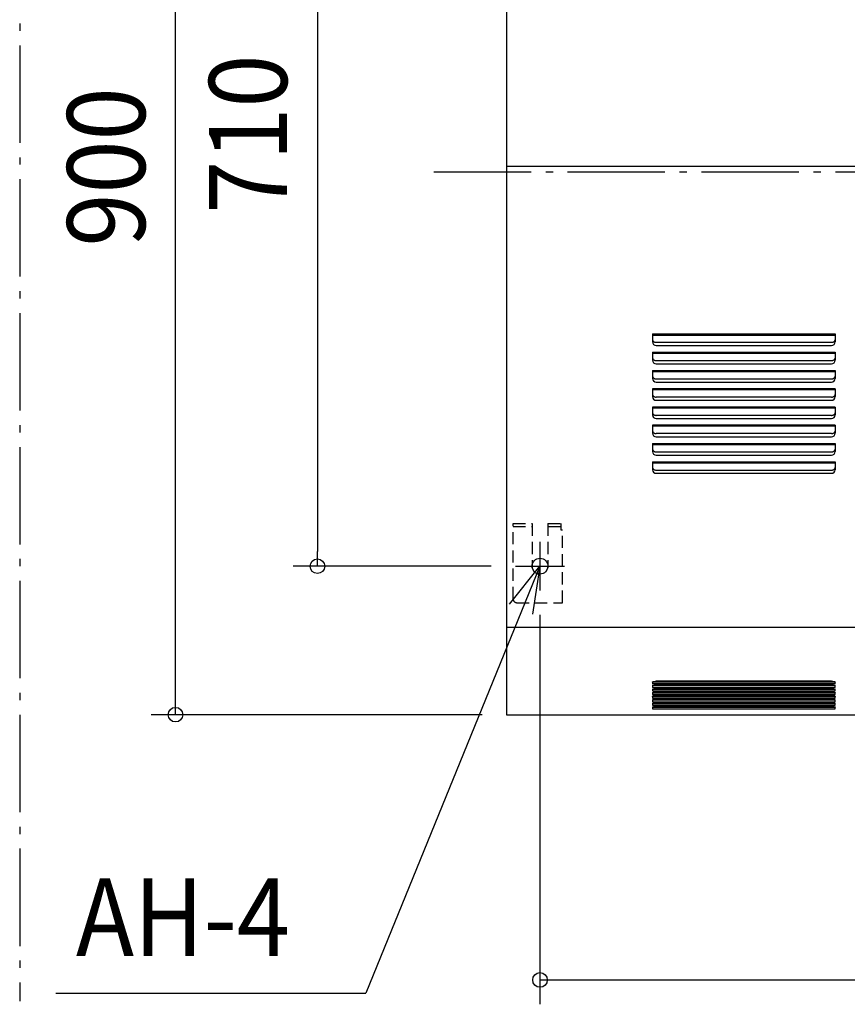
# Model space of a CAD drawing. Extents: x -1042 to 1522, y -684 to 1213.
# Drawn here: x -850 to -170, y -684 to 125 of the extents above; entities that cross this region are included whole.
import ezdxf
from ezdxf.enums import TextEntityAlignment as Align

# ---------------------------------------------------------------- set-up
doc = ezdxf.new("R2010")
doc.units = 0
doc.header["$LTSCALE"] = 20
doc.linetypes.add('DASHDOT', pattern=[5.5, 4, -0.6, 0.3, -0.6])
doc.linetypes.add('DASHED', pattern=[0.75, 0.5, -0.25])
for name, color, linetype in [('BASIS', 6, 'DASHDOT'), ('DETAIL', 5, 'CONTINUOUS'), ('FIX', 11, 'CONTINUOUS'), ('NOTE', 4, 'CONTINUOUS'), ('OUTLINE', 3, 'CONTINUOUS'), ('SERVICESPACE', 2, 'DASHDOT'), ('SIZE', 30, 'CONTINUOUS')]:
    doc.layers.add(name, color=color, linetype=linetype)
doc.styles.get("Standard").update_dxf_attribs({"font": 'SIMPLEX.shx', "width": 0.9, "height": 64, "bigfont": 'BIGFONT.shx'})

msp = doc.modelspace()

# ---------------------------------------------------------------- linework, layer by layer
at = {"layer": 'BASIS', "color": 6, "linetype": 'DASHDOT'}
msp.add_line((-509.804561, 0), (512.654214, 0), dxfattribs=at)
at = {"layer": 'DETAIL', "color": 5, "linetype": 'CONTINUOUS'}
for p, q in [((-450, 446), (-450, -446)), ((-450, 4.8), (450, 4.8)), ((-330, -133.204263), (-180, -133.204263)), ((-330, -133.204263), (-330, -139.701319)), ((-330, -134.052791), (-180, -134.052791)), ((-180, -133.204263), (-180, -139.701319)), ((-330, -137.94396), (-329.978274, -138.198795)), ((-329.978274, -138.198795), (-329.91297, -138.45121)), ((-329.91297, -138.45121), (-329.805356, -138.695617)), ((-329.805356, -138.695617), (-329.657165, -138.928712)), ((-329.657165, -138.928712), (-329.469133, -139.148822)), ((-329.469133, -139.148822), (-329.245174, -139.350942)), ((-329.245174, -139.350942), (-328.989885, -139.531467)), ((-328.989885, -139.531467), (-328.704013, -139.689861)), ((-328.704013, -139.689861), (-328.392744, -139.822824)), ((-328.392744, -139.822824), (-328.063147, -139.927608)), ((-328.063147, -139.927608), (-327.717442, -140.003727)), ((-327.717442, -140.003727), (-327.360396, -140.049918)), ((-327.360396, -140.049918), (-327, -140.06528)), ((-327, -140.06528), (-183, -140.06528)), ((-327, -142.701319), (-183, -142.701319)), ((-183, -140.06528), (-182.639609, -140.049918)), ((-182.639609, -140.049918), (-182.282641, -140.003741)), ((-182.282641, -140.003741), (-181.936997, -139.927647)), ((-181.936997, -139.927647), (-181.60735, -139.822859)), ((-181.60735, -139.822859), (-181.296068, -139.689901)), ((-181.296068, -139.689901), (-181.010227, -139.531538)), ((-181.010227, -139.531538), (-180.754926, -139.351021)), ((-180.754926, -139.351021), (-180.530924, -139.14888)), ((-180.530924, -139.14888), (-180.342884, -138.928779)), ((-180.342884, -138.928779), (-180.194698, -138.695718)), ((-180.194698, -138.695718), (-180.08705, -138.451268)), ((-180.08705, -138.451268), (-180.021726, -138.198798)), ((-180.021726, -138.198798), (-180, -137.94396)), ((-330, -148.204263), (-180, -148.204263)), ((-330, -148.204263), (-330, -154.701319)), ((-330, -149.052791), (-180, -149.052791)), ((-330, -152.94396), (-329.978274, -153.198795)), ((-329.978274, -153.198795), (-329.91297, -153.45121)), ((-329.91297, -153.45121), (-329.805356, -153.695617)), ((-329.805356, -153.695617), (-329.657165, -153.928712)), ((-180.342884, -153.928779), (-180.194698, -153.695718)), ((-180.194698, -153.695718), (-180.08705, -153.451268)), ((-180.08705, -153.451268), (-180.021726, -153.198798)), ((-180.021726, -153.198798), (-180, -152.94396)), ((-180, -148.204263), (-180, -154.701319)), ((-329.657165, -153.928712), (-329.469133, -154.148822)), ((-329.469133, -154.148822), (-329.245174, -154.350942)), ((-329.245174, -154.350942), (-328.989885, -154.531467)), ((-328.989885, -154.531467), (-328.704013, -154.689861)), ((-328.704013, -154.689861), (-328.392744, -154.822824)), ((-328.392744, -154.822824), (-328.063147, -154.927608)), ((-328.063147, -154.927608), (-327.717442, -155.003727)), ((-327.717442, -155.003727), (-327.360396, -155.049918)), ((-327.360396, -155.049918), (-327, -155.06528)), ((-327, -155.06528), (-183, -155.06528)), ((-327, -157.701319), (-183, -157.701319)), ((-183, -155.06528), (-182.639609, -155.049918)), ((-182.639609, -155.049918), (-182.282641, -155.003741)), ((-182.282641, -155.003741), (-181.936997, -154.927647)), ((-181.936997, -154.927647), (-181.60735, -154.822859)), ((-181.60735, -154.822859), (-181.296068, -154.689901)), ((-181.296068, -154.689901), (-181.010227, -154.531538)), ((-181.010227, -154.531538), (-180.754926, -154.351021)), ((-180.754926, -154.351021), (-180.530924, -154.14888)), ((-180.530924, -154.14888), (-180.342884, -153.928779)), ((-330, -163.204263), (-180, -163.204263)), ((-330, -163.204263), (-330, -169.701319)), ((-330, -164.052791), (-180, -164.052791)), ((-330, -167.94396), (-329.978274, -168.198795)), ((-329.978274, -168.198795), (-329.91297, -168.45121)), ((-329.91297, -168.45121), (-329.805356, -168.695617)), ((-329.805356, -168.695617), (-329.657165, -168.928712)), ((-329.657165, -168.928712), (-329.469133, -169.148822)), ((-329.469133, -169.148822), (-329.245174, -169.350942)), ((-329.245174, -169.350942), (-328.989885, -169.531467)), ((-328.989885, -169.531467), (-328.704013, -169.689861)), ((-328.704013, -169.689861), (-328.392744, -169.822824)), ((-328.392744, -169.822824), (-328.063147, -169.927608)), ((-181.936997, -169.927647), (-181.60735, -169.822859)), ((-181.60735, -169.822859), (-181.296068, -169.689901)), ((-181.296068, -169.689901), (-181.010227, -169.531538)), ((-181.010227, -169.531538), (-180.754926, -169.351021)), ((-180.754926, -169.351021), (-180.530924, -169.14888)), ((-180.530924, -169.14888), (-180.342884, -168.928779)), ((-180.342884, -168.928779), (-180.194698, -168.695718)), ((-180.194698, -168.695718), (-180.08705, -168.451268)), ((-180.08705, -168.451268), (-180.021726, -168.198798)), ((-180.021726, -168.198798), (-180, -167.94396)), ((-180, -163.204263), (-180, -169.701319)), ((-328.063147, -169.927608), (-327.717442, -170.003727)), ((-327.717442, -170.003727), (-327.360396, -170.049918)), ((-327.360396, -170.049918), (-327, -170.06528)), ((-327, -170.06528), (-183, -170.06528)), ((-327, -172.701319), (-183, -172.701319)), ((-183, -170.06528), (-182.639609, -170.049918)), ((-182.639609, -170.049918), (-182.282641, -170.003741)), ((-182.282641, -170.003741), (-181.936997, -169.927647)), ((-180, -178.204263), (-330, -178.204263)), ((-330, -178.204263), (-330, -184.701319)), ((-180, -179.052791), (-330, -179.052791)), ((-330, -182.94396), (-329.978274, -183.198795)), ((-329.978274, -183.198795), (-329.91297, -183.45121)), ((-329.91297, -183.45121), (-329.805356, -183.695617)), ((-329.805356, -183.695617), (-329.657165, -183.928712)), ((-329.657165, -183.928712), (-329.469133, -184.148822)), ((-329.469133, -184.148822), (-329.245174, -184.350942)), ((-329.245174, -184.350942), (-328.989885, -184.531467)), ((-328.989885, -184.531467), (-328.704013, -184.689861)), ((-328.704013, -184.689861), (-328.392744, -184.822824)), ((-328.392744, -184.822824), (-328.063147, -184.927608)), ((-328.063147, -184.927608), (-327.717442, -185.003727)), ((-327.717442, -185.003727), (-327.360396, -185.049918)), ((-327.360396, -185.049918), (-327, -185.06528)), ((-183, -185.06528), (-327, -185.06528)), ((-183, -185.06528), (-182.639609, -185.049918)), ((-182.639609, -185.049918), (-182.282641, -185.003741)), ((-182.282641, -185.003741), (-181.936997, -184.927647)), ((-181.936997, -184.927647), (-181.60735, -184.822859)), ((-181.60735, -184.822859), (-181.296068, -184.689901)), ((-181.296068, -184.689901), (-181.010227, -184.531538)), ((-181.010227, -184.531538), (-180.754926, -184.351021)), ((-180.754926, -184.351021), (-180.530924, -184.14888)), ((-180.530924, -184.14888), (-180.342884, -183.928779)), ((-180.342884, -183.928779), (-180.194698, -183.695718)), ((-180.194698, -183.695718), (-180.08705, -183.451268)), ((-180.08705, -183.451268), (-180.021726, -183.198798)), ((-180.021726, -183.198798), (-180, -182.94396)), ((-180, -178.204263), (-180, -184.701319)), ((-180, -193.204263), (-330, -193.204263)), ((-330, -193.204263), (-330, -199.701319)), ((-180, -194.052791), (-330, -194.052791)), ((-327, -187.701319), (-183, -187.701319)), ((-180, -193.204263), (-180, -199.701319)), ((-330, -197.94396), (-329.978274, -198.198795)), ((-329.978274, -198.198795), (-329.91297, -198.45121)), ((-329.91297, -198.45121), (-329.805356, -198.695617)), ((-329.805356, -198.695617), (-329.657165, -198.928712)), ((-329.657165, -198.928712), (-329.469133, -199.148822)), ((-329.469133, -199.148822), (-329.245174, -199.350942)), ((-329.245174, -199.350942), (-328.989885, -199.531467)), ((-328.989885, -199.531467), (-328.704013, -199.689861)), ((-328.704013, -199.689861), (-328.392744, -199.822824)), ((-328.392744, -199.822824), (-328.063147, -199.927608)), ((-328.063147, -199.927608), (-327.717442, -200.003727)), ((-327.717442, -200.003727), (-327.360396, -200.049918)), ((-327.360396, -200.049918), (-327, -200.06528)), ((-183, -200.06528), (-327, -200.06528)), ((-183, -200.06528), (-182.639609, -200.049918)), ((-182.639609, -200.049918), (-182.282641, -200.003741)), ((-182.282641, -200.003741), (-181.936997, -199.927647)), ((-181.936997, -199.927647), (-181.60735, -199.822859)), ((-181.60735, -199.822859), (-181.296068, -199.689901)), ((-181.296068, -199.689901), (-181.010227, -199.531538)), ((-181.010227, -199.531538), (-180.754926, -199.351021)), ((-180.754926, -199.351021), (-180.530924, -199.14888)), ((-180.530924, -199.14888), (-180.342884, -198.928779)), ((-180.342884, -198.928779), (-180.194698, -198.695718)), ((-180.194698, -198.695718), (-180.08705, -198.451268)), ((-180.08705, -198.451268), (-180.021726, -198.198798)), ((-180.021726, -198.198798), (-180, -197.94396)), ((-180, -208.204263), (-330, -208.204263)), ((-330, -208.204263), (-330, -214.701319)), ((-180, -209.052791), (-330, -209.052791)), ((-327, -202.701319), (-183, -202.701319)), ((-180, -208.204263), (-180, -214.701319)), ((-330, -212.94396), (-329.978274, -213.198795)), ((-329.978274, -213.198795), (-329.91297, -213.45121)), ((-329.91297, -213.45121), (-329.805356, -213.695617)), ((-329.805356, -213.695617), (-329.657165, -213.928712)), ((-329.657165, -213.928712), (-329.469133, -214.148822)), ((-329.469133, -214.148822), (-329.245174, -214.350942)), ((-329.245174, -214.350942), (-328.989885, -214.531467)), ((-328.989885, -214.531467), (-328.704013, -214.689861)), ((-328.704013, -214.689861), (-328.392744, -214.822824)), ((-328.392744, -214.822824), (-328.063147, -214.927608)), ((-328.063147, -214.927608), (-327.717442, -215.003727)), ((-327.717442, -215.003727), (-327.360396, -215.049918)), ((-327.360396, -215.049918), (-327, -215.06528)), ((-183, -215.06528), (-327, -215.06528)), ((-327, -217.701319), (-183, -217.701319)), ((-183, -215.06528), (-182.639609, -215.049918)), ((-182.639609, -215.049918), (-182.282641, -215.003741)), ((-182.282641, -215.003741), (-181.936997, -214.927647)), ((-181.936997, -214.927647), (-181.60735, -214.822859)), ((-181.60735, -214.822859), (-181.296068, -214.689901)), ((-181.296068, -214.689901), (-181.010227, -214.531538)), ((-181.010227, -214.531538), (-180.754926, -214.351021)), ((-180.754926, -214.351021), (-180.530924, -214.14888)), ((-180.530924, -214.14888), (-180.342884, -213.928779)), ((-180.342884, -213.928779), (-180.194698, -213.695718)), ((-180.194698, -213.695718), (-180.08705, -213.451268)), ((-180.08705, -213.451268), (-180.021726, -213.198798)), ((-180.021726, -213.198798), (-180, -212.94396)), ((-330, -223.204263), (-180, -223.204263)), ((-330, -223.204263), (-330, -229.701319)), ((-330, -224.052791), (-180, -224.052791)), ((-180, -223.204263), (-180, -229.701319)), ((-330, -227.94396), (-329.978274, -228.198795)), ((-329.978274, -228.198795), (-329.91297, -228.45121)), ((-329.91297, -228.45121), (-329.805356, -228.695617)), ((-329.805356, -228.695617), (-329.657165, -228.928712)), ((-329.657165, -228.928712), (-329.469133, -229.148822)), ((-329.469133, -229.148822), (-329.245174, -229.350942)), ((-329.245174, -229.350942), (-328.989885, -229.531467)), ((-328.989885, -229.531467), (-328.704013, -229.689861)), ((-328.704013, -229.689861), (-328.392744, -229.822824)), ((-328.392744, -229.822824), (-328.063147, -229.927608)), ((-328.063147, -229.927608), (-327.717442, -230.003727)), ((-327.717442, -230.003727), (-327.360396, -230.049918)), ((-327.360396, -230.049918), (-327, -230.06528)), ((-327, -230.06528), (-183, -230.06528)), ((-327, -232.701319), (-183, -232.701319)), ((-183, -230.06528), (-182.639609, -230.049918)), ((-182.639609, -230.049918), (-182.282641, -230.003741)), ((-182.282641, -230.003741), (-181.936997, -229.927647)), ((-181.936997, -229.927647), (-181.60735, -229.822859)), ((-181.60735, -229.822859), (-181.296068, -229.689901)), ((-181.296068, -229.689901), (-181.010227, -229.531538)), ((-181.010227, -229.531538), (-180.754926, -229.351021)), ((-180.754926, -229.351021), (-180.530924, -229.14888)), ((-180.530924, -229.14888), (-180.342884, -228.928779)), ((-180.342884, -228.928779), (-180.194698, -228.695718)), ((-180.194698, -228.695718), (-180.08705, -228.451268)), ((-180.08705, -228.451268), (-180.021726, -228.198798)), ((-180.021726, -228.198798), (-180, -227.94396)), ((-330, -238.204263), (-180, -238.204263)), ((-330, -238.204263), (-330, -244.701319)), ((-330, -239.052791), (-180, -239.052791)), ((-180, -238.204263), (-180, -244.701319)), ((-330, -242.94396), (-329.978274, -243.198795)), ((-329.978274, -243.198795), (-329.91297, -243.45121)), ((-329.91297, -243.45121), (-329.805356, -243.695617)), ((-329.805356, -243.695617), (-329.657165, -243.928712)), ((-329.657165, -243.928712), (-329.469133, -244.148822)), ((-329.469133, -244.148822), (-329.245174, -244.350942)), ((-329.245174, -244.350942), (-328.989885, -244.531467)), ((-328.989885, -244.531467), (-328.704013, -244.689861)), ((-328.704013, -244.689861), (-328.392744, -244.822824)), ((-328.392744, -244.822824), (-328.063147, -244.927608)), ((-328.063147, -244.927608), (-327.717442, -245.003727)), ((-327.717442, -245.003727), (-327.360396, -245.049918)), ((-327.360396, -245.049918), (-327, -245.06528)), ((-327, -245.06528), (-183, -245.06528)), ((-327, -247.701319), (-183, -247.701319)), ((-183, -245.06528), (-182.639609, -245.049918)), ((-182.639609, -245.049918), (-182.282641, -245.003741)), ((-182.282641, -245.003741), (-181.936997, -244.927647)), ((-181.936997, -244.927647), (-181.60735, -244.822859)), ((-181.60735, -244.822859), (-181.296068, -244.689901)), ((-181.296068, -244.689901), (-181.010227, -244.531538)), ((-181.010227, -244.531538), (-180.754926, -244.351021)), ((-180.754926, -244.351021), (-180.530924, -244.14888)), ((-180.530924, -244.14888), (-180.342884, -243.928779)), ((-180.342884, -243.928779), (-180.194698, -243.695718)), ((-180.194698, -243.695718), (-180.08705, -243.451268)), ((-180.08705, -243.451268), (-180.021726, -243.198798)), ((-180.021726, -243.198798), (-180, -242.94396)), ((-450, -374), (450, -374)), ((-330, -419.176347), (-329.978274, -419.105459)), ((-330, -419.176347), (-330, -420.592573)), ((-180, -419.179978), (-330, -419.179978)), ((-180, -420.592573), (-330, -420.592573)), ((-329.978274, -419.105459), (-329.91297, -419.035244)), ((-329.91297, -419.035244), (-329.805356, -418.967256)), ((-329.805356, -418.967256), (-329.657165, -418.902415)), ((-329.657165, -418.902415), (-329.469133, -418.841187)), ((-329.469133, -418.841187), (-329.245174, -418.784962)), ((-329.245174, -418.784962), (-328.989885, -418.734745)), ((-328.989885, -418.734745), (-328.704013, -418.690684)), ((-328.704013, -418.690684), (-328.392744, -418.653697)), ((-328.392744, -418.653697), (-328.063147, -418.624549)), ((-328.063147, -418.624549), (-327.717442, -418.603375)), ((-327.717442, -418.603375), (-327.360396, -418.590526)), ((-327.360396, -418.590526), (-327, -418.586253)), ((-183, -418.586253), (-327, -418.586253)), ((-183, -418.586253), (-182.639609, -418.590526)), ((-182.639609, -418.590526), (-182.282641, -418.603371)), ((-182.282641, -418.603371), (-181.936997, -418.624539)), ((-181.936997, -418.624539), (-181.60735, -418.653688)), ((-181.60735, -418.653688), (-181.296068, -418.690673)), ((-181.296068, -418.690673), (-181.010227, -418.734725)), ((-181.010227, -418.734725), (-180.754926, -418.78494)), ((-180.754926, -418.78494), (-180.530924, -418.841171)), ((-180.530924, -418.841171), (-180.342884, -418.902397)), ((-180.342884, -418.902397), (-180.194698, -418.967228)), ((-180.194698, -418.967228), (-180.08705, -419.035227)), ((-180.08705, -419.035227), (-180.021726, -419.105458)), ((-180.021726, -419.105458), (-180, -419.176347)), ((-180, -420.592573), (-180, -419.176347)), ((-330, -422.126817), (-329.978274, -422.055929)), ((-330, -422.126817), (-330, -423.543043)), ((-180, -422.130449), (-330, -422.130449)), ((-180, -423.543043), (-330, -423.543043)), ((-330, -425.077288), (-329.978274, -425.0064)), ((-330, -425.077288), (-330, -426.493514)), ((-330, -425.080919), (-180, -425.080919)), ((-330, -426.493514), (-180, -426.493514)), ((-330, -428.027759), (-329.978274, -427.956871)), ((-330, -428.027759), (-330, -429.443985)), ((-330, -428.03139), (-180, -428.03139)), ((-329.978274, -422.055929), (-329.91297, -421.985714)), ((-329.978274, -425.0064), (-329.91297, -424.936185)), ((-329.978274, -427.956871), (-329.91297, -427.886656)), ((-329.91297, -421.985714), (-329.805356, -421.917727)), ((-329.91297, -424.936185), (-329.805356, -424.868198)), ((-329.91297, -427.886656), (-329.805356, -427.818668)), ((-329.805356, -421.917727), (-329.657165, -421.852886)), ((-329.805356, -424.868198), (-329.657165, -424.803357)), ((-329.805356, -427.818668), (-329.657165, -427.753827)), ((-329.657165, -421.852886), (-329.469133, -421.791657)), ((-329.657165, -424.803357), (-329.469133, -424.742128)), ((-329.657165, -427.753827), (-329.469133, -427.692599)), ((-329.469133, -421.791657), (-329.245174, -421.735433)), ((-329.469133, -424.742128), (-329.245174, -424.685904)), ((-329.469133, -427.692599), (-329.245174, -427.636374)), ((-329.245174, -421.735433), (-328.989885, -421.685216)), ((-329.245174, -424.685904), (-328.989885, -424.635686)), ((-329.245174, -427.636374), (-328.989885, -427.586157)), ((-328.989885, -421.685216), (-328.704013, -421.641155)), ((-328.989885, -424.635686), (-328.704013, -424.591626)), ((-328.989885, -427.586157), (-328.704013, -427.542096)), ((-328.704013, -421.641155), (-328.392744, -421.604168)), ((-328.704013, -424.591626), (-328.392744, -424.554639)), ((-328.704013, -427.542096), (-328.392744, -427.505109)), ((-328.392744, -421.604168), (-328.063147, -421.57502)), ((-328.392744, -424.554639), (-328.063147, -424.525491)), ((-328.392744, -427.505109), (-328.063147, -427.475961)), ((-328.063147, -421.57502), (-327.717442, -421.553846)), ((-328.063147, -424.525491), (-327.717442, -424.504317)), ((-328.063147, -427.475961), (-327.717442, -427.454787)), ((-327.717442, -421.553846), (-327.360396, -421.540997)), ((-327.717442, -424.504317), (-327.360396, -424.491468)), ((-327.717442, -427.454787), (-327.360396, -427.441938)), ((-327.360396, -421.540997), (-327, -421.536723)), ((-327.360396, -424.491468), (-327, -424.487194)), ((-327.360396, -427.441938), (-327, -427.437665)), ((-183, -421.536723), (-327, -421.536723)), ((-183, -424.487194), (-327, -424.487194)), ((-183, -427.437665), (-327, -427.437665)), ((-183, -421.536723), (-182.639609, -421.540997)), ((-183, -424.487194), (-182.639609, -424.491467)), ((-183, -427.437665), (-182.639609, -427.441938)), ((-182.639609, -421.540997), (-182.282641, -421.553842)), ((-182.639609, -424.491467), (-182.282641, -424.504313)), ((-182.639609, -427.441938), (-182.282641, -427.454783)), ((-182.282641, -421.553842), (-181.936997, -421.575009)), ((-182.282641, -424.504313), (-181.936997, -424.52548)), ((-182.282641, -427.454783), (-181.936997, -427.475951)), ((-181.936997, -421.575009), (-181.60735, -421.604158)), ((-181.936997, -424.52548), (-181.60735, -424.554629)), ((-181.936997, -427.475951), (-181.60735, -427.5051)), ((-181.60735, -421.604158), (-181.296068, -421.641144)), ((-181.60735, -424.554629), (-181.296068, -424.591615)), ((-181.60735, -427.5051), (-181.296068, -427.542085)), ((-181.296068, -421.641144), (-181.010227, -421.685196)), ((-181.296068, -424.591615), (-181.010227, -424.635667)), ((-181.296068, -427.542085), (-181.010227, -427.586138)), ((-181.010227, -421.685196), (-180.754926, -421.735411)), ((-181.010227, -424.635667), (-180.754926, -424.685882)), ((-181.010227, -427.586138), (-180.754926, -427.636352)), ((-180.754926, -421.735411), (-180.530924, -421.791641)), ((-180.754926, -424.685882), (-180.530924, -424.742112)), ((-180.754926, -427.636352), (-180.530924, -427.692583)), ((-180.530924, -421.791641), (-180.342884, -421.852867)), ((-180.530924, -424.742112), (-180.342884, -424.803338)), ((-180.530924, -427.692583), (-180.342884, -427.753809)), ((-180.342884, -421.852867), (-180.194698, -421.917699)), ((-180.342884, -424.803338), (-180.194698, -424.868169)), ((-180.342884, -427.753809), (-180.194698, -427.81864)), ((-180.194698, -421.917699), (-180.08705, -421.985698)), ((-180.194698, -424.868169), (-180.08705, -424.936169)), ((-180.194698, -427.81864), (-180.08705, -427.886639)), ((-180.08705, -421.985698), (-180.021726, -422.055928)), ((-180.08705, -424.936169), (-180.021726, -425.006399)), ((-180.08705, -427.886639), (-180.021726, -427.95687)), ((-180.021726, -422.055928), (-180, -422.126817)), ((-180.021726, -425.006399), (-180, -425.077288)), ((-180.021726, -427.95687), (-180, -428.027759)), ((-180, -423.543043), (-180, -422.126817)), ((-180, -426.493514), (-180, -425.077288)), ((-180, -429.443985), (-180, -428.027759)), ((-330, -429.443985), (-180, -429.443985)), ((-330, -430.97823), (-329.978274, -430.907341)), ((-330, -430.97823), (-330, -432.394456)), ((-330, -430.981861), (-180, -430.981861)), ((-330, -432.394456), (-180, -432.394456)), ((-330, -433.9287), (-329.978274, -433.857812)), ((-330, -433.9287), (-330, -435.344926)), ((-330, -433.932332), (-180, -433.932332)), ((-330, -435.344926), (-180, -435.344926)), ((-330, -436.879171), (-329.978274, -436.808283)), ((-329.978274, -430.907341), (-329.91297, -430.837126)), ((-329.978274, -433.857812), (-329.91297, -433.787597)), ((-329.978274, -436.808283), (-329.91297, -436.738068)), ((-329.91297, -430.837126), (-329.805356, -430.769139)), ((-329.91297, -433.787597), (-329.805356, -433.71961)), ((-329.91297, -436.738068), (-329.805356, -436.67008)), ((-329.805356, -430.769139), (-329.657165, -430.704298)), ((-329.805356, -433.71961), (-329.657165, -433.654769)), ((-329.805356, -436.67008), (-329.657165, -436.605239)), ((-329.657165, -430.704298), (-329.469133, -430.64307)), ((-329.657165, -433.654769), (-329.469133, -433.59354)), ((-329.657165, -436.605239), (-329.469133, -436.544011)), ((-329.469133, -430.64307), (-329.245174, -430.586845)), ((-329.469133, -433.59354), (-329.245174, -433.537316)), ((-329.469133, -436.544011), (-329.245174, -436.487787)), ((-329.245174, -430.586845), (-328.989885, -430.536628)), ((-329.245174, -433.537316), (-328.989885, -433.487099)), ((-329.245174, -436.487787), (-328.989885, -436.437569)), ((-328.989885, -430.536628), (-328.704013, -430.492567)), ((-328.989885, -433.487099), (-328.704013, -433.443038)), ((-328.989885, -436.437569), (-328.704013, -436.393508)), ((-328.704013, -430.492567), (-328.392744, -430.45558)), ((-328.704013, -433.443038), (-328.392744, -433.406051)), ((-328.704013, -436.393508), (-328.392744, -436.356522)), ((-328.392744, -430.45558), (-328.063147, -430.426432)), ((-328.392744, -433.406051), (-328.063147, -433.376903)), ((-328.392744, -436.356522), (-328.063147, -436.327374)), ((-328.063147, -430.426432), (-327.717442, -430.405258)), ((-328.063147, -433.376903), (-327.717442, -433.355729)), ((-328.063147, -436.327374), (-327.717442, -436.306199)), ((-327.717442, -430.405258), (-327.360396, -430.392409)), ((-327.717442, -433.355729), (-327.360396, -433.34288)), ((-327.717442, -436.306199), (-327.360396, -436.29335)), ((-327.360396, -430.392409), (-327, -430.388135)), ((-327.360396, -433.34288), (-327, -433.338606)), ((-327.360396, -436.29335), (-327, -436.289077)), ((-183, -430.388135), (-327, -430.388135)), ((-183, -433.338606), (-327, -433.338606)), ((-183, -436.289077), (-327, -436.289077)), ((-183, -430.388135), (-182.639609, -430.392409)), ((-183, -433.338606), (-182.639609, -433.34288)), ((-183, -436.289077), (-182.639609, -436.29335)), ((-182.639609, -430.392409), (-182.282641, -430.405254)), ((-182.639609, -433.34288), (-182.282641, -433.355725)), ((-182.639609, -436.29335), (-182.282641, -436.306195)), ((-182.282641, -430.405254), (-181.936997, -430.426421)), ((-182.282641, -433.355725), (-181.936997, -433.376892)), ((-182.282641, -436.306195), (-181.936997, -436.327363)), ((-181.936997, -430.426421), (-181.60735, -430.45557)), ((-181.936997, -433.376892), (-181.60735, -433.406041)), ((-181.936997, -436.327363), (-181.60735, -436.356512)), ((-181.60735, -430.45557), (-181.296068, -430.492556)), ((-181.60735, -433.406041), (-181.296068, -433.443027)), ((-181.60735, -436.356512), (-181.296068, -436.393497)), ((-181.296068, -430.492556), (-181.010227, -430.536608)), ((-181.296068, -433.443027), (-181.010227, -433.487079)), ((-181.296068, -436.393497), (-181.010227, -436.43755)), ((-181.010227, -430.536608), (-180.754926, -430.586823)), ((-181.010227, -433.487079), (-180.754926, -433.537294)), ((-181.010227, -436.43755), (-180.754926, -436.487764)), ((-180.754926, -430.586823), (-180.530924, -430.643053)), ((-180.754926, -433.537294), (-180.530924, -433.593524)), ((-180.754926, -436.487764), (-180.530924, -436.543995)), ((-180.530924, -430.643053), (-180.342884, -430.704279)), ((-180.530924, -433.593524), (-180.342884, -433.65475)), ((-180.530924, -436.543995), (-180.342884, -436.605221)), ((-180.342884, -430.704279), (-180.194698, -430.769111)), ((-180.342884, -433.65475), (-180.194698, -433.719581)), ((-180.342884, -436.605221), (-180.194698, -436.670052)), ((-180.194698, -430.769111), (-180.08705, -430.83711)), ((-180.194698, -433.719581), (-180.08705, -433.787581)), ((-180.194698, -436.670052), (-180.08705, -436.738051)), ((-180.08705, -430.83711), (-180.021726, -430.90734)), ((-180.08705, -433.787581), (-180.021726, -433.857811)), ((-180.08705, -436.738051), (-180.021726, -436.808282)), ((-180.021726, -430.90734), (-180, -430.97823)), ((-180.021726, -433.857811), (-180, -433.9287)), ((-180.021726, -436.808282), (-180, -436.879171)), ((-180, -432.394456), (-180, -430.97823)), ((-180, -435.344926), (-180, -433.9287)), ((-330, -436.879171), (-330, -438.295397)), ((-330, -436.882802), (-180, -436.882802)), ((-330, -438.295397), (-180, -438.295397)), ((-330, -439.829642), (-329.978274, -439.758754)), ((-330, -439.829642), (-330, -441.245868)), ((-330, -439.833273), (-180, -439.833273)), ((-330, -441.245868), (-180, -441.245868)), ((-329.978274, -439.758754), (-329.91297, -439.688539)), ((-329.91297, -439.688539), (-329.805356, -439.620551)), ((-329.805356, -439.620551), (-329.657165, -439.55571)), ((-329.657165, -439.55571), (-329.469133, -439.494482)), ((-329.469133, -439.494482), (-329.245174, -439.438257)), ((-329.245174, -439.438257), (-328.989885, -439.38804)), ((-328.989885, -439.38804), (-328.704013, -439.343979)), ((-328.704013, -439.343979), (-328.392744, -439.306992)), ((-328.392744, -439.306992), (-328.063147, -439.277844)), ((-328.063147, -439.277844), (-327.717442, -439.25667)), ((-327.717442, -439.25667), (-327.360396, -439.243821)), ((-327.360396, -439.243821), (-327, -439.239548)), ((-183, -439.239548), (-327, -439.239548)), ((-183, -439.239548), (-182.639609, -439.243821)), ((-182.639609, -439.243821), (-182.282641, -439.256666)), ((-182.282641, -439.256666), (-181.936997, -439.277834)), ((-181.936997, -439.277834), (-181.60735, -439.306983)), ((-181.60735, -439.306983), (-181.296068, -439.343968)), ((-181.296068, -439.343968), (-181.010227, -439.38802)), ((-181.010227, -439.38802), (-180.754926, -439.438235)), ((-180.754926, -439.438235), (-180.530924, -439.494466)), ((-180.530924, -439.494466), (-180.342884, -439.555692)), ((-180.342884, -439.555692), (-180.194698, -439.620523)), ((-180.194698, -439.620523), (-180.08705, -439.688522)), ((-180.08705, -439.688522), (-180.021726, -439.758753)), ((-180.021726, -439.758753), (-180, -439.829642)), ((-180, -438.295397), (-180, -436.879171)), ((-180, -441.245868), (-180, -439.829642)), ((-450, -446), (450, -446))]:
    msp.add_line(p, q, dxfattribs=at)
at = {"layer": 'DETAIL', "color": 5, "linetype": 'DASHED'}
for p, q in [((-444.5, -351), (-444.5, -289)), ((-444.5, -289), (-429, -289)), ((-429, -289), (-429, -324)), ((-416, -289), (-416, -324)), ((-416, -289), (-405.5, -289)), ((-405.5, -289), (-405.5, -294)), ((-444.5, -291.3), (-429, -291.3)), ((-416, -291.3), (-405.5, -291.3)), ((-405.5, -294), (-404, -294)), ((-404, -354), (-404, -294)), ((-441.5, -354), (-404, -354))]:
    msp.add_line(p, q, dxfattribs=at)
at = {"layer": 'DETAIL', "color": 5, "linetype": 'CONTINUOUS'}
for centre, start, end in [((-327, -139.701319), 180, 270), ((-183, -139.701319), 270, 0), ((-327, -154.701319), 180, 270), ((-183, -154.701319), 270, 0), ((-327, -169.701319), 180, 270), ((-183, -169.701319), 270, 0), ((-327, -184.701319), 180, 270), ((-183, -184.701319), 270, 0), ((-327, -199.701319), 180, 270), ((-183, -199.701319), 270, 0), ((-327, -214.701319), 180, 270), ((-183, -214.701319), 270, 0), ((-327, -229.701319), 180, 270), ((-183, -229.701319), 270, 0), ((-327, -244.701319), 180, 270), ((-183, -244.701319), 270, 0)]:
    msp.add_arc(centre, 3, start, end, dxfattribs=at)
at = {"layer": 'DETAIL', "color": 5, "linetype": 'DASHED'}
for centre, radius, end in [((-422.5, -324), 6.5, 0), ((-441.5, -351), 3, 270)]:
    msp.add_arc(centre, radius, 180, end, dxfattribs=at)
at = {"layer": 'FIX', "color": 11, "linetype": 'CONTINUOUS'}
msp.add_circle((-422.5, -324), 6.5, dxfattribs=at)
at = {"layer": 'NOTE', "color": 4, "linetype": 'CONTINUOUS'}
for p, q in [((-422.5, -304), (-422.5, -344)), ((-422.5, -324), (-565.48111, -674.795071)), ((-447.547429, -355.186957), (-422.5, -324)), ((-442.5, -324), (-402.5, -324)), ((-422.5, -324), (-428.598231, -363.532412)), ((-820.168758, -674.795071), (-565.48111, -674.795071))]:
    msp.add_line(p, q, dxfattribs=at)
at = {"layer": 'OUTLINE', "color": 3, "linetype": 'CONTINUOUS'}
for p, q in [((-450, 446), (-450, -446)), ((-450, -446), (450, -446))]:
    msp.add_line(p, q, dxfattribs=at)
at = {"layer": 'SERVICESPACE', "color": 2, "linetype": 'DASHDOT'}
msp.add_line((-850, 653.918378), (-850, -681.344144), dxfattribs=at)
at = {"layer": 'SIZE', "color": 30, "linetype": 'CONTINUOUS'}
for p, q in [((-721.982659, -434), (-721.982659, 442)), ((-605.39031, 374), (-605.39031, -312)), ((-605.39031, -324), (-605.39031, -312)), ((-462.5, -324), (-625.39031, -324)), ((-422.5, -364), (-422.5, -683.976702)), ((-721.982659, -446), (-721.982659, -434)), ((-470, -446), (-741.982659, -446)), ((-422.5, -663.976702), (-410.5, -663.976702)), ((-410.5, -663.976702), (410.5, -663.976702))]:
    msp.add_line(p, q, dxfattribs=at)
for centre in [(-605.39031, -324), (-721.982659, -446), (-422.5, -663.976702)]:
    msp.add_circle(centre, 6, dxfattribs=at)

# ---------------------------------------------------------------- texts
at = {"layer": 'NOTE', "color": 4, "linetype": 'CONTINUOUS', "width": 0.9}
msp.add_text('AH-4', height=64, dxfattribs=at).set_placement((-803.824385, -644.367403))
at = {"layer": 'SIZE', "color": 30, "linetype": 'CONTINUOUS', "width": 0.9}
for s, p in [('710', (-630.39031, 31)), ('900', (-746.982659, 4))]:
    msp.add_text(s, height=64, rotation=90, dxfattribs=at).set_placement(p, align=Align.CENTER)

doc.saveas('drawing.dxf')
